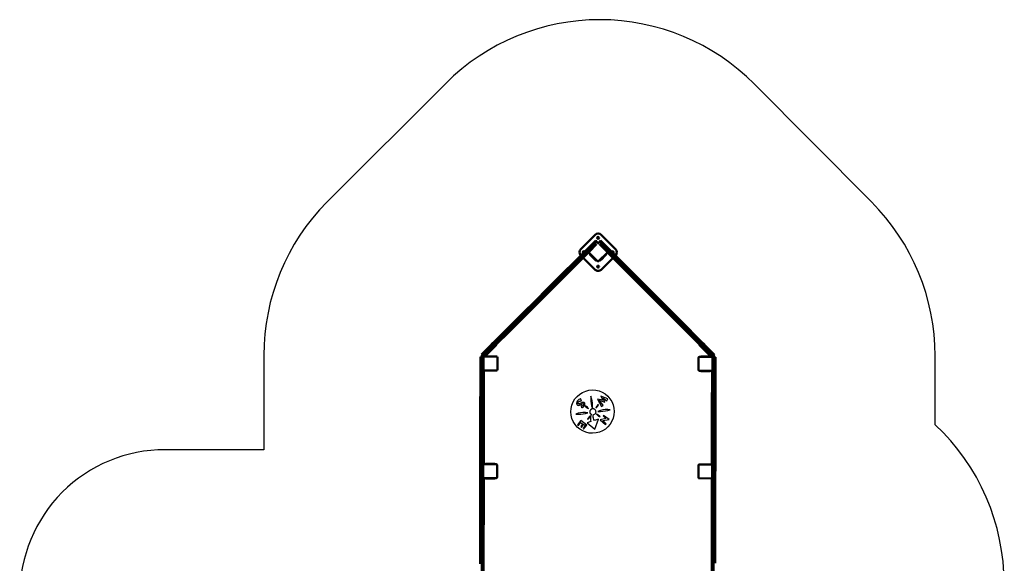
# Model space of a CAD drawing. Units: inches. Extents: x -635 to 109, y -2692 to -1777.
# Drawn here: x -599 to 78, y -2151 to -1777 of the extents above; entities that cross this region are included whole.
import ezdxf

# ---------------------------------------------------------------- set-up
doc = ezdxf.new("R2010")
doc.units = ezdxf.units.IN
doc.header["$MEASUREMENT"] = 0
doc.layers.add('strefa_bezpieczenstwa', color=1, linetype='Continuous')
doc.layers.add('Widoczne (ISO)', color=7, linetype='Continuous', lineweight=50)

# ---------------------------------------------------------------- blocks, each defined once
blk = doc.blocks.new('1415')
for p, q in [((-209.64, -2032.75), (-207.37, -2032.19)), ((-207.37, -2032.19), (-205.04, -2031.99)), ((-205.04, -2031.99), (-202.71, -2032.16)), ((-202.71, -2032.16), (-200.43, -2032.69)), ((-218.26, -2040.21), (-217.06, -2038.21)), ((-217.06, -2038.21), (-215.55, -2036.42)), ((-215.55, -2036.42), (-213.78, -2034.89)), ((-214.84, -2039.08), (-215.28, -2039.59)), ((-214.34, -2038.62), (-214.84, -2039.08)), ((-213.78, -2038.24), (-214.34, -2038.62)), ((-213.78, -2034.89), (-211.79, -2033.66)), ((-213.18, -2037.93), (-213.78, -2038.24)), ((-212.5, -2039.58), (-213.18, -2037.93)), ((-211.79, -2033.66), (-209.64, -2032.75)), ((-206.02, -2036.3), (-206.15, -2037.96)), ((-206.15, -2037.96), (-206.12, -2039.62)), ((-205.56, -2037.89), (-206.02, -2036.3)), ((-205.23, -2039.52), (-205.56, -2037.89)), ((-197.75, -2039.08), (-201.44, -2038.35)), ((-201.44, -2038.35), (-198.75, -2043.37)), ((-200.49, -2039.09), (-196.52, -2040.36)), ((-197.64, -2042.4), (-200.49, -2039.09)), ((-200.43, -2032.69), (-198.26, -2033.57)), ((-199.32, -2036.3), (-197.75, -2039.08)), ((-194.5, -2038.13), (-199.32, -2036.3)), ((-198.26, -2033.57), (-196.26, -2034.78)), ((-197.94, -2037.45), (-195.13, -2039.41)), ((-196.52, -2040.36), (-197.94, -2037.45)), ((-196.26, -2034.78), (-194.47, -2036.29)), ((-195.13, -2039.41), (-194.5, -2038.13)), ((-194.47, -2036.29), (-192.94, -2038.06)), ((-192.94, -2038.06), (-191.71, -2040.04)), ((-219.84, -2046.99), (-219.68, -2044.66)), ((-219.68, -2044.66), (-219.15, -2042.38)), ((-219.15, -2042.38), (-218.26, -2040.21)), ((-215.86, -2040.99), (-215.87, -2041.28)), ((-215.87, -2041.28), (-215.84, -2041.57)), ((-215.82, -2040.71), (-215.86, -2040.99)), ((-215.84, -2041.57), (-215.82, -2041.73)), ((-215.75, -2040.43), (-215.82, -2040.71)), ((-215.82, -2041.73), (-215.77, -2041.89)), ((-215.77, -2041.89), (-215.71, -2042.04)), ((-215.65, -2040.16), (-215.75, -2040.43)), ((-215.71, -2042.04), (-215.62, -2042.18)), ((-215.28, -2039.59), (-215.65, -2040.16)), ((-215.62, -2042.18), (-215.51, -2042.3)), ((-215.51, -2042.3), (-215.38, -2042.41)), ((-215.38, -2042.41), (-215.24, -2042.49)), ((-215.24, -2042.49), (-215.08, -2042.55)), ((-215.08, -2042.55), (-214.92, -2042.59)), ((-214.92, -2042.59), (-214.76, -2042.6)), ((-214.89, -2040.86), (-214.88, -2040.74)), ((-214.88, -2040.97), (-214.89, -2040.86)), ((-214.88, -2040.74), (-214.86, -2040.63)), ((-214.85, -2041.08), (-214.88, -2040.97)), ((-214.86, -2040.63), (-214.82, -2040.52)), ((-214.81, -2041.19), (-214.85, -2041.08)), ((-214.82, -2040.52), (-214.76, -2040.42)), ((-214.75, -2041.29), (-214.81, -2041.19)), ((-214.76, -2040.42), (-214.69, -2040.33)), ((-214.76, -2042.6), (-214.37, -2042.53)), ((-214.7, -2041.35), (-214.75, -2041.29)), ((-214.65, -2041.41), (-214.7, -2041.35)), ((-214.69, -2040.33), (-214.61, -2040.25)), ((-214.58, -2041.46), (-214.65, -2041.41)), ((-214.61, -2040.25), (-214.24, -2040)), ((-214.51, -2041.5), (-214.58, -2041.46)), ((-214.43, -2041.53), (-214.51, -2041.5)), ((-214.35, -2041.55), (-214.43, -2041.53)), ((-214.37, -2042.53), (-213.99, -2042.44)), ((-214.26, -2041.55), (-214.35, -2041.55)), ((-214.18, -2041.55), (-214.26, -2041.55)), ((-214.24, -2040), (-213.83, -2039.81)), ((-214.1, -2041.53), (-214.18, -2041.55)), ((-214.02, -2041.49), (-214.1, -2041.53)), ((-213.56, -2041.26), (-214.02, -2041.49)), ((-213.99, -2042.44), (-213.61, -2042.32)), ((-213.83, -2039.81), (-213.4, -2039.67)), ((-213.61, -2042.32), (-213.24, -2042.18)), ((-213.07, -2041.04), (-213.56, -2041.26)), ((-213.4, -2039.67), (-212.95, -2039.59)), ((-213.24, -2042.18), (-212.88, -2042.02)), ((-212.58, -2040.86), (-213.07, -2041.04)), ((-212.95, -2039.59), (-212.5, -2039.58)), ((-212.88, -2042.02), (-212.61, -2041.88)), ((-212.72, -2042.97), (-212.58, -2044.29)), ((-212.59, -2043.04), (-212.72, -2042.97)), ((-212.61, -2041.88), (-212.33, -2041.74)), ((-212.45, -2043.08), (-212.59, -2043.04)), ((-212.08, -2040.7), (-212.58, -2040.86)), ((-212.58, -2044.29), (-212.19, -2044.18)), ((-212.31, -2043.11), (-212.45, -2043.08)), ((-212.33, -2041.74), (-212.05, -2041.62)), ((-212.16, -2043.12), (-212.31, -2043.11)), ((-212.19, -2044.18), (-211.83, -2044.02)), ((-212.02, -2043.1), (-212.16, -2043.12)), ((-211.57, -2040.57), (-212.08, -2040.7)), ((-212.05, -2041.62), (-211.76, -2041.51)), ((-211.87, -2043.07), (-212.02, -2043.1)), ((-211.74, -2043.02), (-211.87, -2043.07)), ((-211.83, -2044.02), (-211.48, -2043.82)), ((-211.76, -2041.51), (-211.47, -2041.4)), ((-211.61, -2042.95), (-211.74, -2043.02)), ((-211.49, -2042.86), (-211.61, -2042.95)), ((-211.38, -2040.54), (-211.57, -2040.57)), ((-211.39, -2042.76), (-211.49, -2042.86)), ((-211.48, -2043.82), (-211.17, -2043.57)), ((-211.47, -2041.4), (-211.44, -2041.39)), ((-211.44, -2041.39), (-211.41, -2041.37)), ((-211.41, -2041.37), (-211.37, -2041.37)), ((-211.28, -2042.57), (-211.39, -2042.76)), ((-211.19, -2040.53), (-211.38, -2040.54)), ((-211.37, -2041.37), (-211.34, -2041.36)), ((-211.34, -2041.36), (-211.3, -2041.36)), ((-211.3, -2041.36), (-211.27, -2041.37)), ((-211.2, -2042.37), (-211.28, -2042.57)), ((-211.27, -2041.37), (-211.23, -2041.38)), ((-211.23, -2041.38), (-211.2, -2041.39)), ((-211.2, -2041.39), (-211.17, -2041.41)), ((-211.13, -2042.17), (-211.2, -2042.37)), ((-211, -2040.56), (-211.19, -2040.53)), ((-211.17, -2041.41), (-211.14, -2041.43)), ((-211.17, -2043.57), (-210.88, -2043.29)), ((-211.14, -2041.43), (-211.12, -2041.45)), ((-211.09, -2041.96), (-211.13, -2042.17)), ((-211.12, -2041.45), (-211.09, -2041.48)), ((-211.09, -2041.48), (-211.08, -2041.51)), ((-211.06, -2041.75), (-211.09, -2041.96)), ((-211.08, -2041.51), (-211.06, -2041.54)), ((-211.06, -2041.54), (-211.05, -2041.57)), ((-211.05, -2041.71), (-211.06, -2041.75)), ((-211.05, -2041.57), (-211.04, -2041.61)), ((-211.04, -2041.64), (-211.05, -2041.68)), ((-211.05, -2041.68), (-211.05, -2041.71)), ((-211.04, -2041.61), (-211.04, -2041.64)), ((-210.82, -2040.62), (-211, -2040.56)), ((-210.88, -2043.29), (-210.64, -2042.97)), ((-210.65, -2040.7), (-210.82, -2040.62)), ((-210.5, -2040.82), (-210.65, -2040.7)), ((-210.64, -2042.97), (-210.44, -2042.62)), ((-210.37, -2040.96), (-210.5, -2040.82)), ((-210.44, -2042.62), (-210.29, -2042.25)), ((-210.26, -2041.11), (-210.37, -2040.96)), ((-210.29, -2042.25), (-210.19, -2041.87)), ((-210.18, -2041.29), (-210.26, -2041.11)), ((-210.19, -2041.87), (-210.13, -2041.47)), ((-210.13, -2041.47), (-210.18, -2041.29)), ((-210.09, -2043.03), (-209.75, -2043.52)), ((-209.53, -2043.22), (-210.09, -2043.03)), ((-209.75, -2043.52), (-209.33, -2043.95)), ((-209, -2043.49), (-209.53, -2043.22)), ((-209.33, -2043.95), (-208.84, -2044.3)), ((-208.51, -2043.84), (-209, -2043.49)), ((-208.84, -2044.3), (-208.3, -2044.56)), ((-208.08, -2044.26), (-208.51, -2043.84)), ((-208.3, -2044.56), (-207.72, -2044.73)), ((-207.72, -2044.73), (-208.08, -2044.26)), ((-206.52, -2046.02), (-206.65, -2046.24)), ((-206.37, -2045.81), (-206.52, -2046.02)), ((-206.2, -2045.62), (-206.37, -2045.81)), ((-206, -2045.45), (-206.2, -2045.62)), ((-206.12, -2039.62), (-205.92, -2041.28)), ((-205.79, -2045.3), (-206, -2045.45)), ((-205.92, -2041.28), (-205.57, -2042.9)), ((-205.56, -2045.19), (-205.79, -2045.3)), ((-205.57, -2042.9), (-205.07, -2044.49)), ((-205.32, -2045.1), (-205.56, -2045.19)), ((-205.07, -2045.04), (-205.32, -2045.1)), ((-205.04, -2041.17), (-205.23, -2039.52)), ((-205.07, -2044.49), (-204.99, -2042.83)), ((-204.81, -2045), (-205.07, -2045.04)), ((-204.99, -2042.83), (-205.04, -2041.17)), ((-204.55, -2045), (-204.81, -2045)), ((-204.3, -2045.04), (-204.55, -2045)), ((-204.05, -2045.1), (-204.3, -2045.04)), ((-203.81, -2045.19), (-204.05, -2045.1)), ((-203.58, -2045.31), (-203.81, -2045.19)), ((-203.36, -2045.45), (-203.58, -2045.31)), ((-203.17, -2045.62), (-203.36, -2045.45)), ((-202.99, -2045.81), (-203.17, -2045.62)), ((-202.85, -2046.02), (-202.99, -2045.81)), ((-202.67, -2046.38), (-202.85, -2046.02)), ((-202.46, -2043.86), (-202.62, -2044.44)), ((-202.62, -2044.44), (-202.15, -2044.07)), ((-202.2, -2043.32), (-202.46, -2043.86)), ((-201.85, -2042.83), (-202.2, -2043.32)), ((-202.15, -2044.07), (-201.74, -2043.64)), ((-201.42, -2042.41), (-201.85, -2042.83)), ((-201.74, -2043.64), (-201.39, -2043.16)), ((-200.92, -2042.07), (-201.42, -2042.41)), ((-201.39, -2043.16), (-201.11, -2042.63)), ((-201.11, -2042.63), (-200.92, -2042.07)), ((-197.91, -2045.75), (-199.57, -2046.18)), ((-198.75, -2043.37), (-197.64, -2042.4)), ((-196.2, -2045.52), (-197.91, -2045.75)), ((-194.48, -2045.47), (-196.2, -2045.52)), ((-196.08, -2046.4), (-194.41, -2046.06)), ((-192.76, -2045.61), (-194.48, -2045.47)), ((-194.41, -2046.06), (-192.76, -2045.61)), ((-191.71, -2040.04), (-190.8, -2042.2)), ((-190.8, -2042.2), (-190.24, -2044.47)), ((-190.24, -2044.47), (-190.04, -2046.8)), ((-219.65, -2049.32), (-219.84, -2046.99)), ((-219.09, -2051.59), (-219.65, -2049.32)), ((-218.18, -2053.74), (-219.09, -2051.59)), ((-214.78, -2048.09), (-216.36, -2048.6)), ((-216.36, -2048.6), (-214.7, -2048.68)), ((-213.15, -2047.74), (-214.78, -2048.09)), ((-214.7, -2048.68), (-213.04, -2048.62)), ((-211.5, -2047.55), (-213.15, -2047.74)), ((-213.04, -2048.62), (-211.39, -2048.43)), ((-209.83, -2047.51), (-211.5, -2047.55)), ((-211.39, -2048.43), (-209.77, -2048.1)), ((-208.17, -2047.64), (-209.83, -2047.51)), ((-209.77, -2048.1), (-208.17, -2047.64)), ((-208.09, -2051.62), (-208.3, -2052.18)), ((-208.3, -2052.18), (-207.79, -2051.85)), ((-207.79, -2051.1), (-208.09, -2051.62)), ((-207.43, -2050.63), (-207.79, -2051.1)), ((-207.79, -2051.85), (-207.35, -2051.45)), ((-207, -2050.22), (-207.43, -2050.63)), ((-207.35, -2051.45), (-206.98, -2050.97)), ((-206.51, -2049.87), (-207, -2050.22)), ((-206.98, -2050.97), (-206.7, -2050.44)), ((-206.81, -2046.73), (-206.84, -2046.98)), ((-206.84, -2046.98), (-206.84, -2047.23)), ((-206.84, -2047.23), (-206.8, -2047.48)), ((-206.74, -2046.48), (-206.81, -2046.73)), ((-206.8, -2047.48), (-206.73, -2047.71)), ((-206.65, -2046.24), (-206.74, -2046.48)), ((-206.73, -2047.71), (-206.62, -2047.94)), ((-206.7, -2050.44), (-206.51, -2049.87)), ((-206.62, -2047.94), (-206.49, -2048.15)), ((-206.49, -2048.15), (-206.32, -2048.34)), ((-206.34, -2050.7), (-206.43, -2051.74)), ((-206.43, -2051.74), (-206.35, -2052.78)), ((-206.35, -2052.78), (-206.12, -2053.79)), ((-206.09, -2049.69), (-206.34, -2050.7)), ((-206.32, -2048.34), (-206.13, -2048.5)), ((-206.13, -2048.5), (-205.92, -2048.63)), ((-205.69, -2048.73), (-206.09, -2049.69)), ((-205.92, -2048.63), (-205.69, -2048.73)), ((-204.46, -2049.82), (-204.32, -2048.97)), ((-204.45, -2050.67), (-204.46, -2049.82)), ((-204.28, -2051.51), (-204.45, -2050.67)), ((-204.32, -2048.97), (-203.93, -2048.9)), ((-203.96, -2052.3), (-204.28, -2051.51)), ((-203.5, -2053.03), (-203.96, -2052.3)), ((-203.93, -2048.9), (-203.57, -2048.75)), ((-203.57, -2048.75), (-203.24, -2048.53)), ((-200.84, -2052.16), (-203.5, -2053.03)), ((-203.44, -2058.91), (-200.84, -2052.16)), ((-203.24, -2048.53), (-202.97, -2048.24)), ((-202.97, -2048.24), (-202.76, -2047.91)), ((-202.76, -2047.91), (-202.62, -2047.54)), ((-202.57, -2046.76), (-202.67, -2046.38)), ((-202.62, -2047.54), (-202.55, -2047.15)), ((-202.55, -2047.15), (-202.57, -2046.76)), ((-201.58, -2048.92), (-202.15, -2048.75)), ((-202.15, -2048.75), (-201.79, -2049.23)), ((-201.79, -2049.23), (-201.35, -2049.64)), ((-201.04, -2049.17), (-201.58, -2048.92)), ((-201.35, -2049.64), (-200.85, -2049.97)), ((-199.57, -2046.18), (-201.19, -2046.78)), ((-201.19, -2046.78), (-199.48, -2046.76)), ((-200.54, -2049.5), (-201.04, -2049.17)), ((-200.85, -2049.97), (-200.3, -2050.21)), ((-200.09, -2049.9), (-200.54, -2049.5)), ((-200.3, -2050.21), (-199.71, -2050.35)), ((-199.71, -2050.35), (-200.09, -2049.9)), ((-195.75, -2051.75), (-199.69, -2052.49)), ((-199.69, -2052.49), (-195.91, -2055.82)), ((-199.48, -2046.76), (-197.78, -2046.63)), ((-197.9, -2053), (-193.52, -2052.4)), ((-197.78, -2046.63), (-196.08, -2046.4)), ((-197.3, -2049.52), (-197.7, -2049.92)), ((-197.7, -2049.92), (-195.75, -2051.75)), ((-193.52, -2052.4), (-197.3, -2049.52)), ((-190.74, -2051.41), (-191.62, -2053.57)), ((-190.21, -2049.13), (-190.74, -2051.41)), ((-190.04, -2046.8), (-190.21, -2049.13)), ((-216.94, -2055.73), (-218.18, -2053.74)), ((-215.41, -2057.5), (-216.94, -2055.73)), ((-213.62, -2059.01), (-215.41, -2057.5)), ((-212.92, -2053.04), (-215.33, -2056.05)), ((-215.33, -2056.05), (-214.62, -2056.46)), ((-214.62, -2056.46), (-213.2, -2054.48)), ((-211.62, -2060.21), (-213.62, -2059.01)), ((-213.2, -2054.48), (-211.81, -2055.43)), ((-211.81, -2055.43), (-213.09, -2057.15)), ((-213.09, -2057.15), (-212.58, -2057.74)), ((-208.95, -2056.27), (-212.92, -2053.04)), ((-212.58, -2057.74), (-211.09, -2055.55)), ((-210.04, -2056.43), (-211.48, -2058.37)), ((-211.48, -2058.37), (-211.13, -2059.08)), ((-211.13, -2059.08), (-208.95, -2056.27)), ((-211.09, -2055.55), (-210.04, -2056.43)), ((-206.12, -2053.79), (-208.6, -2054.59)), ((-208.6, -2054.59), (-203.44, -2058.91)), ((-196.11, -2058.89), (-198.09, -2060.13)), ((-195.55, -2055.41), (-197.9, -2053)), ((-194.34, -2057.36), (-196.11, -2058.89)), ((-195.91, -2055.82), (-195.55, -2055.41)), ((-192.83, -2055.57), (-194.34, -2057.36)), ((-191.62, -2053.57), (-192.83, -2055.57)), ((-209.46, -2061.09), (-211.62, -2060.21)), ((-207.18, -2061.63), (-209.46, -2061.09)), ((-204.85, -2061.79), (-207.18, -2061.63)), ((-202.52, -2061.6), (-204.85, -2061.79)), ((-200.25, -2061.04), (-202.52, -2061.6)), ((-198.09, -2060.13), (-200.25, -2061.04))]:
    blk.add_line(p, q)
at = {"layer": 'Widoczne (ISO)'}
for p, q in [((-202.77, -1929.22), (-240.01, -1966.35)), ((-201.92, -1930.07), (-227.26, -1955.33)), ((-203.19, -1925.26), (-213.1, -1935.15)), ((-201.92, -1930.07), (-202.77, -1929.22)), ((-201.07, -1930.92), (-201.92, -1930.07)), ((-201.62, -1931.47), (-201.07, -1930.92)), ((-201.07, -1930.92), (-200.22, -1930.07)), ((-200.53, -1931.47), (-201.07, -1930.92)), ((-199.38, -1929.23), (-200.22, -1930.07)), ((-200.22, -1930.07), (-174.96, -1955.41)), ((-162.24, -1966.47), (-199.38, -1929.23)), ((-189.06, -1935.18), (-198.95, -1925.27)), ((-226.41, -1956.18), (-207.38, -1937.2)), ((-202.11, -1931.82), (-207.24, -1936.92)), ((-207.24, -1937.63), (-201.45, -1943.44)), ((-200.74, -1943.44), (-194.93, -1937.65)), ((-194.93, -1936.94), (-200.04, -1931.82)), ((-175.81, -1956.25), (-194.79, -1937.22)), ((-213.11, -1939.39), (-213.04, -1939.46)), ((-211.34, -1941.16), (-203.22, -1949.3)), ((-206.64, -1938.23), (-206.95, -1938.55)), ((-205.54, -1939.96), (-206.95, -1938.55)), ((-205.54, -1939.96), (-203.78, -1941.73)), ((-202.37, -1943.15), (-203.78, -1941.73)), ((-202.37, -1943.15), (-202.05, -1942.83)), ((-200.14, -1942.84), (-199.82, -1943.15)), ((-198.4, -1941.74), (-199.82, -1943.15)), ((-198.98, -1949.31), (-190.84, -1941.19)), ((-198.4, -1941.74), (-196.63, -1939.98)), ((-195.22, -1938.57), (-196.63, -1939.98)), ((-195.22, -1938.57), (-195.53, -1938.25)), ((-189.14, -1939.49), (-189.07, -1939.42)), ((-227.26, -1955.33), (-231.2, -1959.26)), ((-230.35, -1960.11), (-226.41, -1956.18)), ((-227.26, -1955.33), (-226.41, -1956.18)), ((-174.96, -1955.41), (-175.81, -1956.25)), ((-171.88, -1960.2), (-175.81, -1956.25)), ((-174.96, -1955.41), (-171.03, -1959.35)), ((-236.24, -1964.29), (-256.96, -1984.95)), ((-231.2, -1959.26), (-236.24, -1964.29)), ((-236.24, -1964.29), (-235.4, -1965.14)), ((-235.4, -1965.14), (-230.35, -1960.11)), ((-231.2, -1959.26), (-230.35, -1960.11)), ((-171.03, -1959.35), (-171.88, -1960.2)), ((-166.85, -1965.24), (-171.88, -1960.2)), ((-171.03, -1959.35), (-166, -1964.39)), ((-166, -1964.39), (-166.85, -1965.24)), ((-166, -1964.39), (-145.34, -1985.11)), ((-240.38, -1966.72), (-256.75, -1983.05)), ((-256.11, -1985.8), (-235.4, -1965.14)), ((-240.38, -1966.72), (-240.36, -1966.71)), ((-240.01, -1966.35), (-240.36, -1966.71)), ((-239.52, -1967.56), (-240.36, -1966.71)), ((-146.19, -1985.96), (-166.85, -1965.24)), ((-161.89, -1966.82), (-162.74, -1967.67)), ((-161.89, -1966.82), (-162.24, -1966.47)), ((-161.89, -1966.82), (-161.87, -1966.84)), ((-145.55, -1983.21), (-161.87, -1966.84)), ((-256.96, -1984.95), (-277.99, -2005.92)), ((-257.1, -1983.39), (-273.33, -1999.58)), ((-256.75, -1983.05), (-257.1, -1983.39)), ((-256.25, -1984.24), (-257.1, -1983.39)), ((-256.96, -1984.95), (-256.11, -1985.8)), ((-145.34, -1985.11), (-146.19, -1985.96)), ((-145.2, -1983.55), (-146.05, -1984.4)), ((-145.2, -1983.55), (-145.55, -1983.21)), ((-145.34, -1985.11), (-124.37, -2006.14)), ((-129.02, -1999.79), (-145.2, -1983.55)), ((-277.14, -2006.77), (-256.11, -1985.8)), ((-125.22, -2006.99), (-146.19, -1985.96)), ((-275.36, -2001.6), (-280.95, -2007.18)), ((-272.45, -2002.37), (-278.84, -2008.75)), ((-275.36, -2001.6), (-273.68, -1999.93)), ((-273.33, -1999.58), (-273.68, -1999.93)), ((-272.83, -2000.78), (-273.68, -1999.93)), ((-271.03, -2000.96), (-272.45, -2002.37)), ((-271.03, -2000.96), (-271.17, -2000.81)), ((-131.36, -2001.16), (-131.22, -2001.02)), ((-129.95, -2002.57), (-131.36, -2001.16)), ((-131.22, -2001.02), (-129.81, -2002.43)), ((-129.95, -2002.57), (-123.57, -2008.97)), ((-123.43, -2008.83), (-129.81, -2002.43)), ((-128.67, -2000.13), (-129.52, -2000.98)), ((-128.67, -2000.13), (-129.02, -1999.79)), ((-128.67, -2000.13), (-126.99, -2001.82)), ((-121.42, -2007.41), (-126.99, -2001.82)), ((-282.11, -2009.7), (-282.13, -2022.03)), ((-282.11, -2009.7), (-282.11, -2009.28)), ((-280.91, -2009.29), (-282.11, -2009.28)), ((-280.95, -2007.18), (-281.38, -2007.61)), ((-280.53, -2008.46), (-281.38, -2007.61)), ((-280.91, -2009.29), (-280.96, -2048.42)), ((-279.88, -2009.29), (-280.91, -2009.29)), ((-277.99, -2005.92), (-280.53, -2008.46)), ((-280.53, -2008.46), (-279.8, -2009.19)), ((-280.01, -2009.69), (-280.02, -2017.89)), ((-279.37, -2008.99), (-277.14, -2006.77)), ((-271.11, -2009), (-279.31, -2008.99)), ((-277.99, -2005.92), (-277.14, -2006.77)), ((-270.42, -2017.9), (-270.41, -2009.7)), ((-132.01, -2009.9), (-132.02, -2018.1)), ((-123.11, -2009.21), (-131.31, -2009.2)), ((-130.46, -2008.95), (-128.46, -2008.95)), ((-130.46, -2008.95), (-130.46, -2009.2)), ((-125.96, -2008.96), (-128.46, -2008.95)), ((-125.96, -2008.96), (-123.96, -2008.96)), ((-124.37, -2006.14), (-125.22, -2006.99)), ((-123, -2009.22), (-125.22, -2006.99)), ((-124.37, -2006.14), (-121.84, -2008.69)), ((-123.96, -2009.21), (-123.96, -2008.96)), ((-121.84, -2008.69), (-122.59, -2009.44)), ((-122.53, -2009.51), (-121.51, -2009.51)), ((-122.42, -2018.11), (-122.41, -2009.91)), ((-120.99, -2007.84), (-121.84, -2008.69)), ((-121.51, -2009.51), (-121.56, -2048.65)), ((-120.31, -2009.52), (-121.51, -2009.51)), ((-120.99, -2007.84), (-121.42, -2007.41)), ((-120.33, -2022.27), (-120.31, -2009.93)), ((-120.31, -2009.52), (-120.31, -2009.93)), ((-279.76, -2048.43), (-279.72, -2018.46)), ((-279.32, -2018.59), (-271.12, -2018.6)), ((-131.32, -2018.8), (-123.12, -2018.81)), ((-130.47, -2018.8), (-130.47, -2019.05)), ((-123.97, -2019.06), (-123.97, -2018.81)), ((-122.76, -2048.65), (-122.72, -2018.69)), ((-282.13, -2024.9), (-282.16, -2047.83)), ((-282.13, -2022.03), (-282.13, -2022.52)), ((-282.13, -2024.9), (-282.13, -2022.52)), ((-280.93, -2022.52), (-282.13, -2022.52)), ((-128.47, -2019.05), (-130.47, -2019.05)), ((-128.47, -2019.05), (-125.97, -2019.06)), ((-123.97, -2019.06), (-125.97, -2019.06)), ((-120.33, -2022.76), (-121.53, -2022.75)), ((-120.36, -2048.06), (-120.33, -2025.13)), ((-120.33, -2022.76), (-120.33, -2022.27)), ((-120.33, -2022.76), (-120.33, -2025.13)), ((-282.17, -2050.69), (-282.2, -2073.62)), ((-282.17, -2050.69), (-282.16, -2048.32)), ((-282.16, -2047.83), (-282.16, -2048.32)), ((-280.96, -2048.32), (-282.16, -2048.32)), ((-280.96, -2048.42), (-280.98, -2058.01)), ((-279.76, -2048.43), (-280.96, -2048.42)), ((-279.78, -2058.01), (-279.76, -2048.43)), ((-122.78, -2058.24), (-122.76, -2048.65)), ((-122.76, -2048.65), (-121.56, -2048.65)), ((-121.56, -2048.65), (-121.58, -2058.24)), ((-120.36, -2048.55), (-121.56, -2048.55)), ((-120.4, -2073.86), (-120.37, -2050.93)), ((-120.36, -2048.55), (-120.37, -2050.93)), ((-120.36, -2048.55), (-120.36, -2048.06)), ((-280.98, -2058.01), (-280.99, -2064.58)), ((-279.78, -2058.01), (-280.98, -2058.01)), ((-279.79, -2064.59), (-279.78, -2058.01)), ((-122.79, -2064.81), (-122.78, -2058.24)), ((-122.78, -2058.24), (-121.58, -2058.24)), ((-121.58, -2058.24), (-121.59, -2064.81)), ((-280.99, -2064.58), (-281.12, -2157.77)), ((-279.79, -2064.59), (-280.99, -2064.58)), ((-279.81, -2083.11), (-279.79, -2064.59)), ((-122.81, -2083.34), (-122.79, -2064.81)), ((-122.79, -2064.81), (-121.59, -2064.81)), ((-121.59, -2064.81), (-121.72, -2157.78)), ((-282.2, -2076.49), (-282.24, -2099.42)), ((-282.2, -2073.62), (-282.2, -2074.11)), ((-282.2, -2076.49), (-282.2, -2074.11)), ((-281, -2074.11), (-282.2, -2074.11)), ((-120.4, -2074.35), (-121.6, -2074.34)), ((-120.44, -2099.65), (-120.4, -2076.72)), ((-120.4, -2074.35), (-120.4, -2073.86)), ((-120.4, -2074.35), (-120.4, -2076.72)), ((-280.11, -2083.69), (-280.13, -2091.89)), ((-271.21, -2083), (-279.41, -2082.99)), ((-278.56, -2082.74), (-276.56, -2082.74)), ((-278.56, -2082.74), (-278.56, -2082.99)), ((-274.06, -2082.75), (-276.56, -2082.74)), ((-274.06, -2082.75), (-272.06, -2082.75)), ((-272.06, -2083), (-272.06, -2082.75)), ((-270.53, -2091.9), (-270.51, -2083.7)), ((-132.11, -2083.9), (-132.13, -2092.1)), ((-123.21, -2083.21), (-131.41, -2083.2)), ((-122.53, -2092.11), (-122.51, -2083.91)), ((-279.92, -2157.39), (-279.83, -2092.46)), ((-279.43, -2092.59), (-271.23, -2092.6)), ((-278.58, -2092.59), (-278.58, -2092.84)), ((-276.58, -2092.84), (-278.58, -2092.84)), ((-276.58, -2092.84), (-274.08, -2092.85)), ((-272.08, -2092.85), (-274.08, -2092.85)), ((-272.08, -2092.85), (-272.08, -2092.6)), ((-131.43, -2092.8), (-123.23, -2092.81)), ((-122.92, -2157.61), (-122.83, -2092.69)), ((-282.24, -2099.42), (-282.24, -2099.91)), ((-282.24, -2102.28), (-282.24, -2099.91)), ((-281.04, -2099.91), (-282.24, -2099.91)), ((-120.44, -2100.14), (-121.64, -2100.14)), ((-120.44, -2100.14), (-120.44, -2099.65)), ((-120.44, -2100.14), (-120.44, -2102.52)), ((-282.24, -2102.28), (-282.27, -2125.21)), ((-120.47, -2125.45), (-120.44, -2102.52)), ((-282.28, -2128.08), (-282.27, -2125.7)), ((-282.27, -2125.21), (-282.27, -2125.7)), ((-281.07, -2125.71), (-282.27, -2125.7)), ((-120.47, -2125.94), (-121.67, -2125.93)), ((-120.47, -2125.94), (-120.48, -2128.31)), ((-120.47, -2125.94), (-120.47, -2125.45)), ((-282.28, -2128.08), (-282.31, -2151.01)), ((-120.51, -2151.24), (-120.48, -2128.31)), ((-282.31, -2151.01), (-282.31, -2151.5))]:
    blk.add_line(p, q, dxfattribs=at)
for centre in [(-201.07, -1927.38), (-201.1, -1947.18)]:
    blk.add_circle(centre, 0.65, dxfattribs=at)
for centre, radius, start, end in [((-201.07, -1927.38), 3, 44.91767, 134.91767), ((-210.98, -1937.27), 3, 134.91767, 224.91767), ((-210.98, -1937.27), 0.65, 36.06779, 233.76756), ((-206.88, -1937.28), 0.5, 134.91767, 224.91767), ((-201.08, -1931.49), 0.5, 81.78757, 98.04777), ((-195.29, -1937.29), 0.5, 314.91767, 44.91767), ((-191.18, -1937.3), 0.65, 306.06779, 143.76756), ((-191.18, -1937.3), 3, 314.91767, 44.91767), ((-201.09, -1943.08), 0.5, 224.91767, 314.91767), ((-201.1, -1947.18), 3, 224.91767, 314.91767), ((-279.31, -2009.69), 0.7, 89.91767, 179.91767), ((-278.7, -2008.89), 0.4, 134.91767, 194.39518), ((-278.7, -2008.89), 0.2, 134.91767, 209.91767), ((-271.11, -2009.7), 0.7, 359.91767, 89.91767), ((-131.31, -2009.9), 0.7, 89.91767, 179.91767), ((-123.71, -2009.11), 0.2, 329.91767, 44.91767), ((-123.71, -2009.11), 0.4, 345.44016, 44.91767), ((-123.11, -2009.91), 0.7, 359.91767, 89.91767), ((-279.32, -2017.89), 0.7, 179.91767, 269.91767), ((-271.12, -2017.9), 0.7, 269.91767, 359.91767), ((-131.32, -2018.1), 0.7, 179.91767, 269.91767), ((-123.12, -2018.11), 0.7, 269.91767, 359.91767), ((-279.41, -2083.69), 0.7, 89.91767, 179.91767), ((-271.21, -2083.7), 0.7, 359.91767, 89.91767), ((-131.41, -2083.9), 0.7, 89.91767, 179.91767), ((-123.21, -2083.91), 0.7, 359.91767, 89.91767), ((-279.43, -2091.89), 0.7, 179.91767, 269.91767), ((-271.23, -2091.9), 0.7, 269.91767, 359.91767), ((-131.43, -2092.1), 0.7, 179.91767, 269.91767), ((-123.23, -2092.11), 0.7, 269.91767, 359.91767)]:
    blk.add_arc(centre, radius, start, end, dxfattribs=at)

msp = doc.modelspace()

# ---------------------------------------------------------------- linework, layer by layer
at = {"layer": 'strefa_bezpieczenstwa'}
msp.add_lwpolyline([(78.37, -2165.52, 0.207737), (30.78, -2055.92), (30.78, -2008.52, 0.198329), (-12.92, -1902.69), (-13.7, -1901.9), (-93.72, -1821.53, 0.414451), (-305.94, -1821.14), (-386.69, -1901.65), (-387.81, -1902.79, 0.197357), (-431.11, -2008.22), (-431.11, -2073.09), (-499.09, -2073.09, 0.414214), (-599.09, -2173.09)], format="xyb", dxfattribs=at)

# ---------------------------------------------------------------- block references
msp.add_blockref('1415', (0, 0))

doc.saveas('drawing.dxf')
